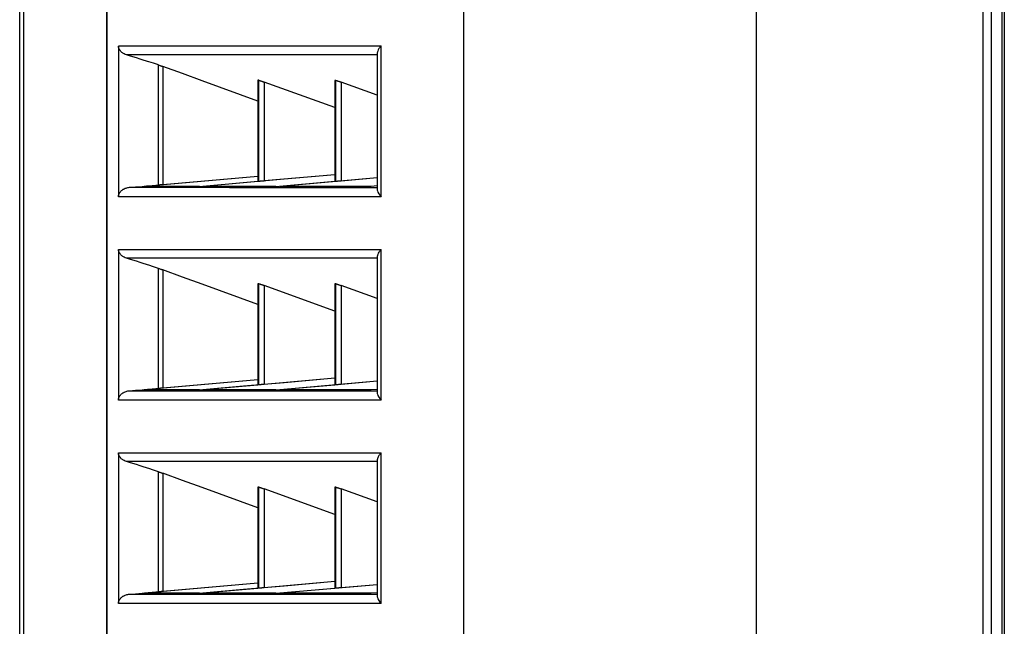
# Model space of a CAD drawing. Units: millimetres. Extents: x 2 to 138, y 131 to 245.
# Drawn here: x 76 to 79, y 213 to 215 of the extents above; entities that cross this region are included whole.
import ezdxf

# ---------------------------------------------------------------- set-up
doc = ezdxf.new("R2010")
doc.units = ezdxf.units.MM
doc.layers.add('GAIKEI', color=7, linetype='Continuous')

msp = doc.modelspace()

# ---------------------------------------------------------------- linework, layer by layer
at = {"layer": 'GAIKEI', "color": 1}
msp.add_line((75.98965754, 216.80284436), (75.98965754, 212.12784412), dxfattribs=at)
at = {"layer": 'GAIKEI'}
msp.add_line((75.979656, 212.13785105), (75.979656, 216.79285359), dxfattribs=at)
at = {"layer": 'GAIKEI', "color": 8}
for p, q in [((76.2400514, 214.9671628), (76.2400514, 214.56963106)), ((76.60917995, 214.61004634), (76.60801723, 214.61004634)), ((76.2400514, 214.43066989), (76.2400514, 214.03313276)), ((76.2400514, 213.89416622), (76.2400514, 213.49662909)), ((76.60917995, 213.53704975), (76.60801723, 213.53704975))]:
    msp.add_line(p, q, dxfattribs=at)
at = {"layer": 'GAIKEI', "color": 1}
for points in [[(78.54138879, 217.69867152), (78.54138878, 209.39119467)], [(78.52051366, 209.39090399), (78.52051366, 217.63979268)], [(77.92197134, 217.60870608), (77.92197134, 209.4219906)], [(78.57634843, 217.61535404), (78.57634843, 210.17560528)], [(77.15055251, 209.45324946), (77.15055251, 217.5775172)], [(78.57111081, 211.92657517), (78.57111081, 216.014122)]]:
    msp.add_lwpolyline(points, dxfattribs=at)
at = {"layer": 'GAIKEI'}
for points in [[(76.20898902, 217.60301629), (76.20898902, 211.06534431)], [(76.209059, 217.60301629), (76.209059, 211.06534431)]]:
    msp.add_lwpolyline(points, dxfattribs=at)
at = {"layer": 'GAIKEI', "color": 8}
for points in [[(76.2400514, 214.9673835), (76.29578121, 214.96739427), (76.36033907, 214.96739427), (76.43370884, 214.9673835), (76.51589591, 214.9673835), (76.60689488, 214.96737812), (76.70667077, 214.96735659), (76.81523704, 214.96735121), (76.93258023, 214.96735121)], [(76.26162362, 214.94389764), (76.25818391, 214.94510881), (76.25493798, 214.94661604), (76.25339576, 214.94748269), (76.25188584, 214.94842471), (76.25044052, 214.94943671), (76.24903018, 214.95055098), (76.24767906, 214.951746), (76.24636562, 214.95304329), (76.24511408, 214.95447516), (76.2439056, 214.95605237), (76.24332424, 214.95691903), (76.24275903, 214.95785028), (76.2422019, 214.95885689), (76.24167436, 214.95996578), (76.24141867, 214.96056868), (76.24117106, 214.96123078), (76.24092344, 214.96193595), (76.24069467, 214.96271109), (76.24058162, 214.96313635), (76.24047396, 214.96357775), (76.240369, 214.9640676), (76.24028018, 214.96458975), (76.24019136, 214.96515496), (76.24012138, 214.96577938), (76.24007832, 214.96645225), (76.2400514, 214.9671628)], [(76.93258023, 214.96735121), (76.93103801, 214.96555868), (76.92962499, 214.96378769), (76.92834653, 214.96202207), (76.92719189, 214.96028338), (76.92527017, 214.95689211), (76.92385714, 214.9536731), (76.92333769, 214.95213896), (76.92295819, 214.95067479), (76.9227025, 214.94928599), (76.92257869, 214.94798331), (76.92256254, 214.9474181)], [(76.93258023, 214.56943189), (76.93258023, 214.96735121)], [(76.92253563, 214.94388149), (76.70919269, 214.94389764), (76.59180644, 214.94389764), (76.56984664, 214.94390841), (76.31586235, 214.94390841), (76.26162362, 214.94389764)], [(76.34545249, 214.91728428), (76.33237189, 214.92158526), (76.31999108, 214.9256171), (76.31700084, 214.92658604), (76.31406444, 214.92753882), (76.3111711, 214.92846469), (76.30832351, 214.92938518), (76.30278444, 214.93115617), (76.29743916, 214.93285719), (76.28732457, 214.93604928), (76.27798244, 214.9389507), (76.26941008, 214.9415722), (76.26162362, 214.94389764)], [(76.92256254, 214.94748269), (76.92256254, 214.58934885)], [(76.34545249, 214.60036239), (76.34545249, 214.91728428)], [(76.34545249, 214.91728428), (76.34597195, 214.91711741), (76.34653716, 214.91691824), (76.34713736, 214.91671907), (76.34777255, 214.91650375), (76.34912905, 214.91603005), (76.35059322, 214.91551867), (76.35136029, 214.9152549), (76.35215428, 214.9149696), (76.35295634, 214.91467892), (76.35377724, 214.91439901), (76.35544596, 214.91379612), (76.35714697, 214.91318246)], [(76.35714697, 214.91318246), (76.35714697, 214.60135285)], [(76.60801723, 214.82214581), (76.46100584, 214.87549634), (76.40908448, 214.89433671), (76.35714697, 214.91318246)], [(76.60801723, 214.87678287), (76.60807644, 214.87679902)], [(76.60801723, 214.87672904), (76.60801723, 214.6100571)], [(76.60807644, 214.87679902), (76.60807644, 214.61004634)], [(76.61029153, 214.87679902), (76.60917995, 214.87679902), (76.60807644, 214.87679902)], [(76.61029153, 214.61004634), (76.61029153, 214.87679902)], [(76.61029153, 214.87679902), (76.61047724, 214.87677211), (76.61078407, 214.87671289), (76.61120932, 214.87659985), (76.6117557, 214.87643836), (76.6124178, 214.87623919), (76.61316603, 214.87599696), (76.61402192, 214.87571704), (76.61495587, 214.87541022), (76.61597863, 214.87507109), (76.61705522, 214.87469428), (76.61819372, 214.87430671), (76.61938335, 214.87389222), (76.62061874, 214.8734562), (76.62188105, 214.87300941), (76.62315143, 214.87255186), (76.62445679, 214.87208355)], [(76.81037892, 214.87657294), (76.81046505, 214.87660523)], [(76.81037892, 214.87650296), (76.81037892, 214.61004634)], [(76.81331533, 214.87660523), (76.81188615, 214.87660523), (76.81046505, 214.87660523)], [(76.81046505, 214.87660523), (76.81046505, 214.61001942)], [(76.81331533, 214.87660523), (76.81352795, 214.87657832), (76.81385362, 214.87650834), (76.81406356, 214.87645451), (76.8143031, 214.87640606), (76.81456686, 214.87633609), (76.81486831, 214.87624457), (76.81552772, 214.87605079), (76.81628672, 214.8758247), (76.81670121, 214.87569013), (76.81713454, 214.87555017), (76.81759209, 214.87541022), (76.81807656, 214.87524873), (76.81908317, 214.87491498), (76.820149, 214.87455971), (76.82127942, 214.87417213), (76.8224529, 214.87376841), (76.82366945, 214.87334316), (76.82490484, 214.87291252), (76.82615638, 214.87246035), (76.82743483, 214.87199203)], [(76.81331533, 214.61001942), (76.81331533, 214.87660523)], [(76.62445679, 214.87208355), (76.62445679, 214.61118752)], [(76.81037892, 214.80468348), (76.62445679, 214.87208355)], [(76.92257061, 214.83754646), (76.82743483, 214.87199203)], [(76.82743483, 214.87199203), (76.82743483, 214.61113369)], [(76.60800646, 214.62315385), (76.30902868, 214.59691729)], [(76.60801723, 214.62322383), (76.35714697, 214.60135285)], [(76.81037892, 214.62733641), (76.6773444, 214.61567691), (76.57005658, 214.60627288), (76.46277684, 214.59687423)], [(76.81037892, 214.62736871), (76.62445679, 214.61118752)], [(76.92256254, 214.61928888), (76.66626088, 214.5968204)], [(76.92256254, 214.61940731), (76.82743483, 214.61113369)], [(76.2400514, 214.56963106), (76.2400514, 214.57009399), (76.24006755, 214.57054616), (76.24010523, 214.57098756), (76.24014022, 214.57140205), (76.24023711, 214.57216643), (76.24035016, 214.57285545), (76.24048204, 214.57346373), (76.24061661, 214.5740397), (76.24076464, 214.57455647), (76.24091537, 214.5750517), (76.24122489, 214.57594527), (76.24154248, 214.57673657), (76.24186815, 214.57747942), (76.24221266, 214.57816844), (76.24255717, 214.57881977), (76.24290975, 214.57942805), (76.24327041, 214.58000941), (76.24363107, 214.58057462), (76.24438199, 214.58161353), (76.24514907, 214.58258246), (76.24674512, 214.58435884), (76.24841114, 214.58593605), (76.25016599, 214.5873733), (76.25200158, 214.58867059), (76.25294629, 214.5892681), (76.25391522, 214.58984408), (76.25489492, 214.59038238), (76.25589884, 214.59089376), (76.25796321, 214.59182501), (76.26009755, 214.59262707), (76.26231264, 214.59331071), (76.26459502, 214.59386515), (76.26695814, 214.59426888), (76.269402, 214.59453264)], [(76.269402, 214.59453264), (76.28484572, 214.59567383), (76.30266871, 214.59703033), (76.30750261, 214.59740176), (76.31248454, 214.59777857), (76.31503337, 214.59798312), (76.31761719, 214.59817691), (76.32024677, 214.59838684), (76.32290864, 214.59859139), (76.33390873, 214.59945805), (76.34545249, 214.60036239)], [(76.269402, 214.59453264), (76.32337696, 214.59451649), (76.38536984, 214.59450034), (76.45535912, 214.59448419), (76.533369, 214.59445728), (76.5541284, 214.59444651), (76.57537495, 214.59444651), (76.5971248, 214.59443575), (76.61937528, 214.59443036), (76.66537, 214.5944196), (76.71336449, 214.59440883), (76.92252755, 214.59434962)], [(76.45429329, 214.59687423), (76.37604655, 214.59689576), (76.30902868, 214.59691729)], [(76.35714697, 214.60135285), (76.35541904, 214.60120213), (76.35370726, 214.60106217), (76.35287829, 214.60099219), (76.35206815, 214.60091145), (76.35128224, 214.60084685), (76.35051517, 214.60078764), (76.34976424, 214.60072843), (76.349051, 214.60066383), (76.34835391, 214.60060462), (76.34770257, 214.60055079), (76.34650217, 214.6004539), (76.34545249, 214.60036239)], [(76.45429329, 214.59687423), (76.60801723, 214.61030472)], [(76.65537653, 214.5968204), (76.60303261, 214.59683655), (76.55346898, 214.59684731), (76.50671527, 214.59686346), (76.46277684, 214.59687423)], [(76.61029153, 214.61004634), (76.60917995, 214.61004634)], [(76.62445679, 214.61118752), (76.62310567, 214.61106372), (76.62179223, 214.61094529), (76.62050301, 214.61084302), (76.61925954, 214.61073536), (76.61865127, 214.61068153), (76.61805376, 214.61063846), (76.61746971, 214.61058463), (76.61690719, 214.61054157), (76.6158306, 214.61045544), (76.61482398, 214.6103747), (76.61434759, 214.61033163), (76.61389811, 214.61029395), (76.61346748, 214.61026166), (76.61306914, 214.61023474), (76.61233706, 214.61017014), (76.61170187, 214.61012708), (76.61141926, 214.61011093), (76.61117434, 214.61009478), (76.61095363, 214.61008402), (76.61076792, 214.61006787), (76.61046648, 214.61004634), (76.61029153, 214.61004634)], [(76.65537653, 214.5968204), (76.81037892, 214.61035855)], [(76.9067474, 214.59676657), (76.78089375, 214.59679348), (76.66626088, 214.5968204)], [(76.81046505, 214.61001942), (76.81037892, 214.61004095)], [(76.81331533, 214.61001942), (76.81188615, 214.61001942), (76.81046505, 214.61001942)], [(76.82743483, 214.61113369), (76.82677273, 214.6110691), (76.82611332, 214.61102065), (76.82545929, 214.61095606), (76.82481602, 214.61091299), (76.82356449, 214.61079995), (76.8223291, 214.61070306), (76.8217289, 214.61064923), (76.8211287, 214.6105954), (76.82055541, 214.61055234), (76.82000096, 214.61050927), (76.81893245, 214.61041776), (76.8179366, 214.61033702), (76.81746828, 214.61030472), (76.81701073, 214.61026704), (76.81658817, 214.61023474), (76.81618175, 214.61020783), (76.81544967, 214.610154), (76.81480641, 214.61011093), (76.8145238, 214.61008402), (76.81426004, 214.61007325), (76.81403933, 214.6100571), (76.81383478, 214.61004634), (76.81351719, 214.61003019), (76.81331533, 214.61001942)], [(76.92256254, 214.59813922), (76.9067474, 214.59676657)], [(76.93258023, 214.56943189), (76.81523704, 214.56946957), (76.70667077, 214.56949648), (76.60689488, 214.5695234), (76.51589591, 214.56955031), (76.43370884, 214.56957723), (76.36033907, 214.56959338), (76.29578121, 214.56960953), (76.2400514, 214.56963106)], [(76.92256254, 214.589365), (76.92258676, 214.58853602), (76.92278324, 214.58697496), (76.92316005, 214.58529009), (76.92444119, 214.58165659), (76.92644096, 214.57773242), (76.92914859, 214.57364136), (76.93258023, 214.56943189)], [(76.2400514, 214.43089059), (76.43370884, 214.43089059), (76.51589591, 214.43087983), (76.60689488, 214.43087445), (76.70667077, 214.43086368), (76.81523704, 214.43085291), (76.93258023, 214.43084753)], [(76.26162362, 214.40740473), (76.25818391, 214.40860513), (76.25493798, 214.41011236), (76.25339576, 214.41097364), (76.25188584, 214.41192104), (76.25044052, 214.4129438), (76.24903018, 214.41404731), (76.24767906, 214.41524232), (76.24636562, 214.41655038), (76.24511408, 214.41797687), (76.2439056, 214.41955946), (76.24332424, 214.42042073), (76.24275903, 214.4213466), (76.2422019, 214.42235322), (76.24167436, 214.42346211), (76.24141867, 214.42407038), (76.24117106, 214.4247271), (76.24092344, 214.42543227), (76.24069467, 214.42620742), (76.24058162, 214.42663267), (76.24047396, 214.42707946), (76.240369, 214.42756392), (76.24028018, 214.42808607), (76.24019136, 214.42865667), (76.24012138, 214.42927571), (76.24007832, 214.42995396), (76.2400514, 214.43066989)], [(76.93258023, 214.43084753), (76.93103801, 214.429055), (76.92962499, 214.42728401), (76.92834653, 214.42552916), (76.92719189, 214.4237797), (76.92527017, 214.42039382), (76.92385714, 214.41716942), (76.92333769, 214.41564066), (76.92295819, 214.4141765), (76.9227025, 214.41278231), (76.92257869, 214.41148502), (76.92256254, 214.41092519)], [(76.92256254, 214.4109844), (76.92256254, 214.05285055)], [(76.93258023, 214.03293898), (76.93258023, 214.43084753)], [(76.92253563, 214.40738858), (76.70919269, 214.40739397), (76.66071104, 214.40739397), (76.61426954, 214.40740473), (76.52745851, 214.40740473), (76.44877306, 214.40741011), (76.3782428, 214.40741011), (76.31586235, 214.40740473), (76.26162362, 214.40740473)], [(76.34545249, 214.38078598), (76.33237189, 214.38508159), (76.31999108, 214.38911343), (76.31700084, 214.39008236), (76.31406444, 214.39103514), (76.3111711, 214.39197178), (76.30832351, 214.39287612), (76.30278444, 214.39465788), (76.29743916, 214.39636428), (76.28732457, 214.39954561), (76.27798244, 214.40244702), (76.26941008, 214.40507391), (76.26162362, 214.40740473)], [(76.34545249, 214.06386948), (76.34545249, 214.38078598)], [(76.34545249, 214.38078598), (76.34597195, 214.38060835), (76.34653716, 214.38042533), (76.34713736, 214.38022077), (76.34777255, 214.38000007), (76.34912905, 214.37953175), (76.35059322, 214.37902037), (76.35136029, 214.37875122), (76.35215428, 214.37847669), (76.35295634, 214.37818601), (76.35377724, 214.37789533), (76.35544596, 214.37729244), (76.35714697, 214.37667878)], [(76.35714697, 214.37667878), (76.35714697, 214.06485456)], [(76.60801723, 214.2856529), (76.46100584, 214.33899267), (76.40908448, 214.35782765), (76.35714697, 214.37667878)], [(76.60801723, 214.34028996), (76.60807644, 214.34030611)], [(76.60801723, 214.34022537), (76.60801723, 214.07355881)], [(76.60807644, 214.34030611), (76.60807644, 214.07354266)], [(76.61029153, 214.34029534), (76.60917995, 214.34030611), (76.60807644, 214.34030611)], [(76.61029153, 214.07354266), (76.61029153, 214.34029534)], [(76.61029153, 214.34029534), (76.61047724, 214.34027919), (76.61078407, 214.34020922), (76.61120932, 214.34010156), (76.6117557, 214.33993469), (76.6124178, 214.3397409), (76.61316603, 214.33950405), (76.61402192, 214.33921875), (76.61495587, 214.33891192), (76.61597863, 214.33856741), (76.61705522, 214.33819599), (76.61819372, 214.33780303), (76.61938335, 214.33738854), (76.62061874, 214.33695252), (76.62188105, 214.33650574), (76.62315143, 214.33605357), (76.62445679, 214.33557987)], [(76.62445679, 214.33557987), (76.62445679, 214.07468385)], [(76.81037892, 214.26819057), (76.62445679, 214.33557987)], [(76.81037892, 214.34007464), (76.81046505, 214.34010156)], [(76.81037892, 214.34000466), (76.81037892, 214.07354266)], [(76.81331533, 214.34010156), (76.81188615, 214.34010156), (76.81046505, 214.34010156)], [(76.81046505, 214.34010156), (76.81046505, 214.07352651)], [(76.81331533, 214.34010156), (76.81352795, 214.34007464), (76.81385362, 214.34001543), (76.81406356, 214.3399616), (76.8143031, 214.339897), (76.81456686, 214.33982703), (76.81486831, 214.33975166), (76.81552772, 214.33954711), (76.81628672, 214.33931564), (76.81670121, 214.33918645), (76.81713454, 214.33905188), (76.81759209, 214.33890116), (76.81807656, 214.33875582), (76.81908317, 214.33841669), (76.820149, 214.33805603), (76.82127942, 214.33767922), (76.8224529, 214.33726474), (76.82366945, 214.33683948), (76.82490484, 214.33640885), (76.82615638, 214.33595668), (76.82743483, 214.33549912)], [(76.81331533, 214.07352651), (76.81331533, 214.34010156)], [(76.92257061, 214.30104817), (76.82743483, 214.33549912)], [(76.82743483, 214.33549912), (76.82743483, 214.07463002)], [(76.60800646, 214.08665556), (76.30902868, 214.06041362)], [(76.60801723, 214.08673092), (76.35714697, 214.06485456)], [(76.45429329, 214.06037594), (76.60801723, 214.07380643)], [(76.81037892, 214.09082735), (76.6773444, 214.07916786), (76.57005658, 214.06977997), (76.46277684, 214.06037594)], [(76.60807644, 214.07354266), (76.60801723, 214.07355343)], [(76.61029153, 214.07354266), (76.60917995, 214.07354266), (76.60807644, 214.07354266)], [(76.62445679, 214.07468385), (76.62310567, 214.07456542), (76.62179223, 214.07445238), (76.62050301, 214.07434472), (76.61925954, 214.07423168), (76.61865127, 214.07418862), (76.61805376, 214.07413479), (76.61746971, 214.07408096), (76.61690719, 214.07403789), (76.6158306, 214.07395177), (76.61482398, 214.07387102), (76.61434759, 214.07383334), (76.61389811, 214.07379028), (76.61346748, 214.07376336), (76.61306914, 214.07373106), (76.61233706, 214.07367723), (76.61170187, 214.07363417), (76.61141926, 214.07361264), (76.61117434, 214.07359649), (76.61095363, 214.07358034), (76.61076792, 214.07356958), (76.61046648, 214.07355343), (76.61029153, 214.07354266)], [(76.81037892, 214.0908758), (76.62445679, 214.07468385)], [(76.65537653, 214.06032211), (76.81037892, 214.07385487)], [(76.92256254, 214.08279597), (76.66626088, 214.06032211)], [(76.81046505, 214.07352651), (76.81037892, 214.07353728)], [(76.81331533, 214.07352651), (76.81188615, 214.07352651), (76.81046505, 214.07352651)], [(76.82743483, 214.07463002), (76.82677273, 214.07457619), (76.82611332, 214.07451159), (76.82545929, 214.07446315), (76.82481602, 214.07440932), (76.82356449, 214.07430166), (76.8223291, 214.074194), (76.8217289, 214.07414555), (76.82112869, 214.07409711), (76.82055541, 214.07405404), (76.82000096, 214.07400021), (76.81893245, 214.07391408), (76.8179366, 214.07384411), (76.81746828, 214.07380643), (76.81701073, 214.07376336), (76.81658817, 214.07373645), (76.81618175, 214.07370415), (76.81544967, 214.0736557), (76.81480641, 214.07360726), (76.8145238, 214.07358572), (76.81426004, 214.07356958), (76.81403933, 214.07355343), (76.81383478, 214.07354266), (76.81351719, 214.07353728), (76.81331533, 214.07352651)], [(76.92256254, 214.08290363), (76.82743483, 214.07463002)], [(76.2400514, 214.03313276), (76.2400514, 214.03359032), (76.24006755, 214.03404249), (76.24010523, 214.03448389), (76.24014022, 214.03489838), (76.24023711, 214.03566276), (76.24035016, 214.03635178), (76.24048204, 214.03697082), (76.24061661, 214.03753603), (76.24076464, 214.03806356), (76.24091537, 214.03854802), (76.24122489, 214.03943621), (76.24154248, 214.04024366), (76.24186815, 214.04098112), (76.24221266, 214.04167014), (76.24255717, 214.0423161), (76.24290975, 214.04292976), (76.24327041, 214.04351112), (76.24363107, 214.04407094), (76.24438199, 214.04510986), (76.24514907, 214.04608955), (76.24674511, 214.04786055), (76.24841114, 214.04943776), (76.25016599, 214.05086962), (76.25200158, 214.05216692), (76.25294629, 214.05277519), (76.25391522, 214.0533404), (76.25489492, 214.05388408), (76.25589884, 214.05439546), (76.25796321, 214.05532133), (76.26009755, 214.05613416), (76.26231264, 214.05681241), (76.26459502, 214.05736148), (76.26695814, 214.05777596), (76.269402, 214.05802896)], [(76.269402, 214.05802896), (76.28484572, 214.05917553), (76.30266871, 214.06052666), (76.30750261, 214.06089808), (76.31248454, 214.06128566), (76.31503337, 214.06147944), (76.31761719, 214.061684), (76.32024677, 214.06188316), (76.32290864, 214.06209848), (76.33390873, 214.06295976), (76.34545249, 214.06386948)], [(76.269402, 214.05802896), (76.32337696, 214.05802358), (76.38536984, 214.05799667), (76.45535912, 214.05797513), (76.533369, 214.05795899), (76.5541284, 214.05794822), (76.57537495, 214.05794284), (76.5971248, 214.05794284), (76.61937528, 214.05793207), (76.66537, 214.05791592), (76.71336449, 214.05790516), (76.92252755, 214.05785133)], [(76.45429329, 214.06037594), (76.37604655, 214.06039208), (76.30902868, 214.06041362)], [(76.35714697, 214.06485456), (76.35541904, 214.06470922), (76.35370726, 214.0645585), (76.35287829, 214.06448852), (76.35206815, 214.06441316), (76.35128224, 214.06434318), (76.35051517, 214.06428397), (76.34976424, 214.06421937), (76.349051, 214.06416016), (76.34835391, 214.06410633), (76.34770257, 214.06404712), (76.34650217, 214.06395022), (76.34545249, 214.06386948)], [(76.65537653, 214.06032211), (76.60303261, 214.06033825), (76.55346898, 214.06034902), (76.50671527, 214.06035979), (76.46277684, 214.06037594)], [(76.9067474, 214.06026289), (76.78089375, 214.06028981), (76.66626088, 214.06032211)], [(76.92256254, 214.06163555), (76.9067474, 214.06026289)], [(76.92256254, 214.05287209), (76.92258676, 214.05204311), (76.92278324, 214.05047129), (76.92316005, 214.04879718), (76.92444119, 214.04516368), (76.92644096, 214.04123951), (76.92914859, 214.03713769), (76.93258023, 214.03293898)], [(76.93258023, 214.03293898), (76.81523704, 214.03297666), (76.70667077, 214.03299819), (76.60689488, 214.03302511), (76.51589591, 214.03305202), (76.43370884, 214.03307355), (76.36033907, 214.03309508), (76.29578121, 214.03311662), (76.2400514, 214.03313276)], [(76.2400514, 213.89438692), (76.29578121, 213.8943923), (76.36033907, 213.8943923), (76.43370884, 213.89438692), (76.51589591, 213.89438692), (76.60689488, 213.89437615), (76.70667077, 213.89436), (76.81523704, 213.89434924), (76.93258023, 213.89434385)], [(76.26162362, 213.87090105), (76.25818391, 213.87210684), (76.25493798, 213.87360868), (76.25339576, 213.87448072), (76.25188584, 213.87541736), (76.25044052, 213.87644012), (76.24903018, 213.87754901), (76.24767906, 213.87874941), (76.24636562, 213.88004671), (76.24511408, 213.88147319), (76.2439056, 213.8830504), (76.24332424, 213.88391706), (76.24275903, 213.88485369), (76.24220189, 213.88584954), (76.24167436, 213.8869692), (76.24141867, 213.88757747), (76.24117106, 213.88821804), (76.24092344, 213.88893398), (76.24069467, 213.88970912), (76.24058162, 213.89013438), (76.24047396, 213.89058655), (76.240369, 213.89107101), (76.24028018, 213.89158778), (76.24019136, 213.89215299), (76.24012138, 213.8927828), (76.24007832, 213.89345028), (76.2400514, 213.89416622)], [(76.93258023, 213.89434385), (76.93103801, 213.89256209), (76.92962499, 213.89078033), (76.92834653, 213.88902549), (76.92719189, 213.88728679), (76.92527017, 213.88389014), (76.92385714, 213.88067113), (76.92333769, 213.87913699), (76.92295819, 213.87767282), (76.9227025, 213.8762894), (76.92257869, 213.87498134), (76.92256254, 213.87441613)], [(76.93258023, 213.49644068), (76.93258023, 213.89434385)], [(76.92253562, 213.87089029), (76.70919269, 213.87090105), (76.56984664, 213.87090105), (76.54839554, 213.87090644), (76.31586235, 213.87090644), (76.26162362, 213.87090105)], [(76.34545249, 213.84428231), (76.33237189, 213.84857791), (76.31999108, 213.85261513), (76.31700084, 213.85358407), (76.31406444, 213.85453685), (76.3111711, 213.85546272), (76.30832351, 213.85638321), (76.30278444, 213.8581542), (76.29743916, 213.85985522), (76.28732457, 213.86304731), (76.27798244, 213.86595411), (76.26941008, 213.86857023), (76.26162362, 213.87090105)], [(76.92256254, 213.87448072), (76.92256254, 213.51634688)], [(76.34545249, 213.5273658), (76.34545249, 213.84428231)], [(76.34545249, 213.84428231), (76.34597195, 213.84411544), (76.34653716, 213.84392165), (76.34713736, 213.8437171), (76.34777255, 213.84350716), (76.34912905, 213.84302808), (76.35059322, 213.8425167), (76.35136029, 213.84225293), (76.35215428, 213.84197302), (76.35295634, 213.84168234), (76.35377724, 213.84139166), (76.35544596, 213.84079953), (76.35714697, 213.84018049)], [(76.35714697, 213.84018049), (76.35714697, 213.52835088)], [(76.60801723, 213.74914922), (76.46100584, 213.80249437), (76.40908448, 213.82133474), (76.35714697, 213.84018049)], [(76.60801723, 213.8037809), (76.60807644, 213.80380782)], [(76.60801723, 213.80373245), (76.60801723, 213.5370659)], [(76.60807644, 213.80380782), (76.60807644, 213.53704975)], [(76.61029153, 213.80380243), (76.60917995, 213.80380782), (76.60807644, 213.80380782)], [(76.61029153, 213.53704975), (76.61029153, 213.80380243)], [(76.61029153, 213.80380243), (76.61047724, 213.8037809), (76.61078407, 213.80370554), (76.61120932, 213.80358711), (76.6117557, 213.80344177), (76.6124178, 213.80323722), (76.61316603, 213.80300037), (76.61402192, 213.80271508), (76.61495587, 213.80240825), (76.61597863, 213.80206374), (76.61705522, 213.80169231), (76.61819372, 213.80130474), (76.61938335, 213.80089025), (76.62061874, 213.80045961), (76.62188105, 213.80000745), (76.62315143, 213.79954989), (76.62445679, 213.79908158)], [(76.62445679, 213.79908158), (76.62445679, 213.53817479)], [(76.81037892, 213.73168689), (76.62445679, 213.79908158)], [(76.81037892, 213.80357097), (76.81046505, 213.80360865)], [(76.81037892, 213.80351175), (76.81037892, 213.53704975)], [(76.81331533, 213.80359788), (76.81188615, 213.80360865), (76.81046505, 213.80360865)], [(76.81046505, 213.80360865), (76.81046505, 213.53702284)], [(76.81331533, 213.80359788), (76.81352795, 213.80358173), (76.81385362, 213.80351175), (76.81406356, 213.80345792), (76.8143031, 213.80340409), (76.81456686, 213.80333412), (76.81486831, 213.80324261), (76.81552772, 213.80304882), (76.81628672, 213.80282273), (76.81670121, 213.80268816), (76.81713454, 213.8025482), (76.81759209, 213.80240825), (76.81807656, 213.80224676), (76.81908317, 213.80191301), (76.820149, 213.80156312), (76.82127942, 213.80117016), (76.8224529, 213.80076644), (76.82366945, 213.80034119), (76.82490484, 213.79991055), (76.82615638, 213.79946377), (76.82743483, 213.79900083)], [(76.81331533, 213.53702284), (76.81331533, 213.80359788)], [(76.92257061, 213.76454449), (76.82743483, 213.79900083)], [(76.82743483, 213.79900083), (76.82743483, 213.53813173)], [(76.81037892, 213.55433444), (76.6773444, 213.54267495), (76.57005658, 213.53327091), (76.46277684, 213.52387226)], [(76.81037892, 213.55436674), (76.62445679, 213.53817479)], [(76.269402, 213.52153605), (76.28484572, 213.52267186), (76.30266871, 213.52402837), (76.30750261, 213.52439441), (76.31248454, 213.52478198), (76.31503337, 213.52498115), (76.31761719, 213.5251857), (76.32024677, 213.52539025), (76.32290864, 213.52558942), (76.33390873, 213.52645608), (76.34545249, 213.5273658)], [(76.60800646, 213.55015188), (76.30902868, 213.52390456)], [(76.35714697, 213.52835088), (76.35541904, 213.52820016), (76.35370726, 213.52805482), (76.35287829, 213.52799023), (76.35206815, 213.52790948), (76.35128224, 213.52785027), (76.35051517, 213.52778567), (76.34976424, 213.52772646), (76.349051, 213.52766186), (76.34835391, 213.52760265), (76.34770257, 213.52754882), (76.34650217, 213.52745193), (76.34545249, 213.5273658)], [(76.60801723, 213.55023262), (76.35714697, 213.52835088)], [(76.45429329, 213.52387226), (76.60801723, 213.53730275)], [(76.61029153, 213.53704975), (76.60917995, 213.53704975)], [(76.62445679, 213.53817479), (76.62310567, 213.53806175), (76.62179223, 213.5379487), (76.62050301, 213.53784105), (76.61925954, 213.53773339), (76.61865127, 213.53768494), (76.61805376, 213.53763649), (76.61746971, 213.53758805), (76.61690719, 213.5375396), (76.6158306, 213.53745347), (76.61482398, 213.53737273), (76.61434759, 213.53732966), (76.61389811, 213.53729737), (76.61346748, 213.53725969), (76.61306914, 213.53723277), (76.61233706, 213.53717356), (76.61170187, 213.53712511), (76.61141926, 213.53710896), (76.61117434, 213.53709281), (76.61095363, 213.53707666), (76.61076792, 213.5370659), (76.61046648, 213.53704975), (76.61029153, 213.53704975)], [(76.65537653, 213.52381843), (76.81037892, 213.53735658)], [(76.92256254, 213.54628153), (76.66626088, 213.52381843)], [(76.81046505, 213.53702284), (76.81037892, 213.53703898)], [(76.81331533, 213.53702284), (76.81188615, 213.53702284), (76.81046505, 213.53702284)], [(76.82743483, 213.53813173), (76.82677273, 213.53807251), (76.82611332, 213.53801868), (76.82545929, 213.53796485), (76.82481602, 213.53790564), (76.82356449, 213.53779798), (76.8223291, 213.53770109), (76.8217289, 213.53764726), (76.82112869, 213.5376042), (76.82055541, 213.53755037), (76.82000096, 213.5375073), (76.81893245, 213.53741579), (76.8179366, 213.53734043), (76.81746828, 213.53730275), (76.81701073, 213.53727045), (76.81658817, 213.53724354), (76.81618175, 213.53720586), (76.81544967, 213.53715203), (76.81480641, 213.53710896), (76.8145238, 213.53709281), (76.81426004, 213.53707666), (76.81403933, 213.53705513), (76.81383478, 213.53704975), (76.81351719, 213.53702822), (76.81331533, 213.53702284)], [(76.92256254, 213.54640534), (76.82743483, 213.53813173)], [(76.2400514, 213.49662909), (76.2400514, 213.49709741), (76.24006755, 213.49754419), (76.24010523, 213.49798559), (76.24014022, 213.49840008), (76.24023711, 213.49916985), (76.24035016, 213.4998481), (76.24048204, 213.50047252), (76.24061661, 213.50103773), (76.24076464, 213.50155988), (76.24091537, 213.50204973), (76.24122489, 213.5029433), (76.24154248, 213.5037346), (76.24186815, 213.50447745), (76.24221266, 213.50516647), (76.24255717, 213.50580704), (76.24290975, 213.50642608), (76.24327041, 213.50700744), (76.24363107, 213.50757265), (76.24438199, 213.50861156), (76.24514907, 213.50958588), (76.24674511, 213.51135687), (76.24841114, 213.51293408), (76.25016599, 213.51437133), (76.25200158, 213.51566863), (76.25294629, 213.51627152), (76.25391522, 213.51684211), (76.25489492, 213.51738041), (76.25589884, 213.51789179), (76.25796321, 213.51881766), (76.26009755, 213.51963049), (76.26231264, 213.5203195), (76.26459502, 213.52086318), (76.26695814, 213.52127767), (76.269402, 213.52153605)], [(76.269402, 213.52153605), (76.32337696, 213.52151452), (76.38536984, 213.52149837), (76.45535912, 213.52147146), (76.533369, 213.52145531), (76.5541284, 213.52144454), (76.57537495, 213.52144454), (76.5971248, 213.52143916), (76.61937528, 213.52142839), (76.66537, 213.52141763), (76.71336449, 213.52140148), (76.92252755, 213.52134765)], [(76.45429329, 213.52387226), (76.37604655, 213.52389917), (76.30902868, 213.52390456)], [(76.65537653, 213.52381843), (76.60303261, 213.52383458), (76.55346898, 213.52384534), (76.50671527, 213.52386149), (76.46277684, 213.52387226)], [(76.9067474, 213.5237646), (76.78089375, 213.52379151), (76.66626088, 213.52381843)], [(76.92256254, 213.52514264), (76.9067474, 213.5237646)], [(76.92256254, 213.51637379), (76.92258676, 213.51553943), (76.92278324, 213.51397837), (76.92316005, 213.51229351), (76.92444119, 213.50866001), (76.92644096, 213.50474121), (76.92914859, 213.50063401), (76.93258023, 213.49644068)], [(76.93258023, 213.49644068), (76.81523704, 213.4964676), (76.70667077, 213.49649451), (76.60689488, 213.49653219), (76.51589591, 213.49654834), (76.43370884, 213.49657526), (76.36033907, 213.49659141), (76.29578121, 213.49661294), (76.2400514, 213.49662909)]]:
    msp.add_lwpolyline(points, dxfattribs=at)

doc.saveas('drawing.dxf')
